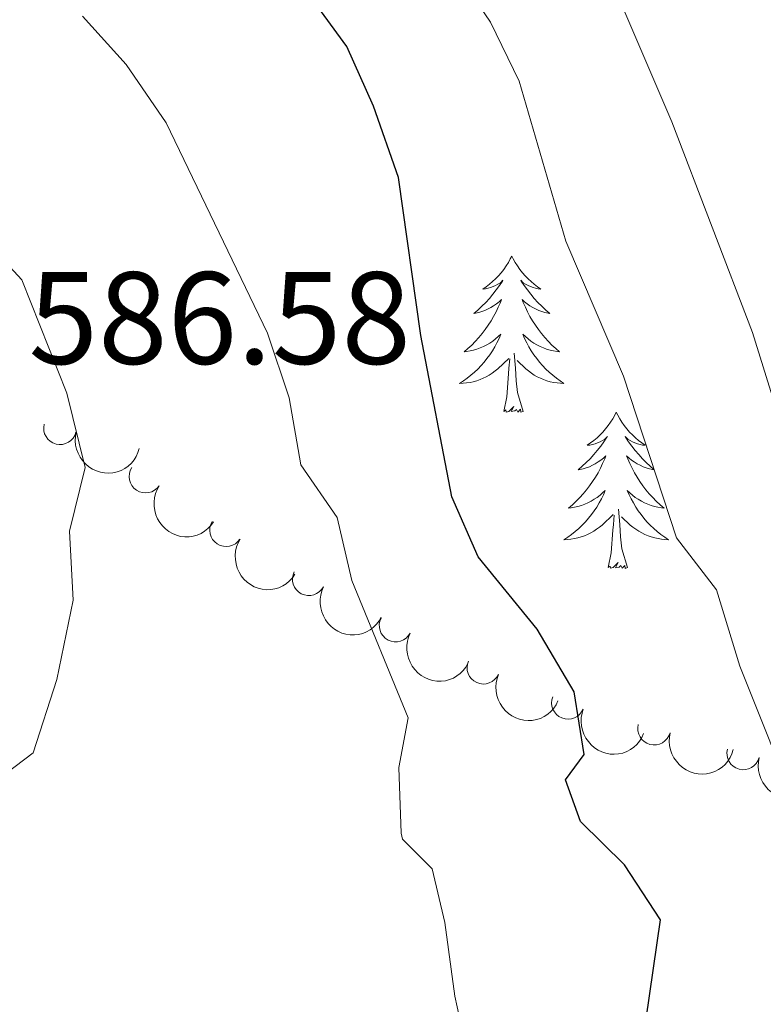
# Model space of a CAD drawing. Units: metres. Extents: x 641070 to 645586, y 715800 to 718861.
# Drawn here: x 645050 to 645106, y 716447 to 716522 of the extents above; entities that cross this region are included whole.
import ezdxf

# ---------------------------------------------------------------- set-up
doc = ezdxf.new("R2010")
doc.units = ezdxf.units.M
doc.header["$MEASUREMENT"] = 0
for name, color, linetype, lineweight in [('Carátula', 7, 'Continuous', 5), ('Elementos auxiliares', 7, 'Continuous', 5), ('Entidades rústicas y varios', 7, 'Continuous', 5), ('Relieve y altimetría', 7, 'Continuous', 5), ('Textos de rotulación', 7, 'Continuous', 5), ('Trazados', 7, 'Continuous', 5)]:
    doc.layers.add(name, color=color, linetype=linetype, lineweight=lineweight)
doc.styles.add('Style-arial', font='arial.shx', dxfattribs={"bigfont": 'arialbig.shx'})
doc.styles.add('Style-Times New Roman', font='txt')

msp = doc.modelspace()

# ---------------------------------------------------------------- linework, layer by layer
at = {"layer": 'Carátula', "color": 7, "linetype": 'Continuous', "lineweight": 5}
msp.add_3dface([(641131.8800000001, 715799.8400000001), (645585.9299999999, 715892.03), (645524.47, 718861.3900000001), (641070.4199999999, 718769.2)], dxfattribs=at)
at = {"layer": 'Elementos auxiliares', "color": 250, "linetype": 'Continuous', "lineweight": 5}
msp.add_3dface([(641998.6100000001, 716211.6599999999), (641951.31, 718525.04), (645369.46, 718595.8500000001), (645417.8800000001, 716282.4299999999)], dxfattribs=at)
at = {"layer": 'Entidades rústicas y varios', "color": 92, "linetype": 'Continuous', "lineweight": 5, "flags": 128}
for points in [[(645087.1399999999, 716504.1400000001), (645087.03, 716503.9199999999), (645086.8800000001, 716503.6400000001), (645086.71, 716503.3800000001), (645086.53, 716503.1200000001), (645086.3400000001, 716502.8700000001), (645086.1300000001, 716502.6300000001), (645085.9099999999, 716502.4099999999), (645085.6799999999, 716502.19), (645085.44, 716501.99), (645085.19, 716501.8), (645084.9299999999, 716501.6200000001), (645085.1300000001, 716501.6400000001), (645085.3300000001, 716501.6799999999), (645085.53, 716501.74), (645085.72, 716501.81), (645085.9099999999, 716501.8900000001), (645086.0900000001, 716501.99), (645086.27, 716502.1000000001), (645086.47, 716502.29), (645086.4299999999, 716502.23), (645086.2, 716501.8800000001), (645085.96, 716501.55), (645085.7, 716501.22), (645085.44, 716500.8999999999), (645085.1599999999, 716500.6000000001), (645084.8600000001, 716500.31), (645084.56, 716500.02), (645084.25, 716499.75), (645084.3700000001, 716499.77), (645084.6200000001, 716499.8300000001), (645084.8600000001, 716499.9099999999), (645085.1000000001, 716499.99), (645085.3300000001, 716500.1000000001), (645085.55, 716500.21), (645085.76, 716500.3500000001), (645085.97, 716500.49), (645086.1699999999, 716500.6499999999), (645086.3600000001, 716500.8200000001), (645086.27, 716500.5900000001), (645086.1100000001, 716500.23), (645085.94, 716499.8800000001), (645085.76, 716499.53), (645085.56, 716499.19), (645085.3400000001, 716498.8600000001), (645085.1200000001, 716498.54), (645084.8800000001, 716498.23), (645084.6300000001, 716497.9299999999), (645084.3600000001, 716497.6300000001), (645084.0900000001, 716497.3500000001), (645083.8, 716497.0800000001), (645083.5, 716496.8200000001), (645083.7, 716496.8500000001), (645083.97, 716496.8999999999), (645084.23, 716496.96), (645084.49, 716497.04), (645084.74, 716497.1300000001), (645084.99, 716497.24), (645085.23, 716497.3600000001), (645085.47, 716497.5), (645085.69, 716497.6499999999), (645085.9099999999, 716497.81), (645086.1100000001, 716497.99), (645086.31, 716498.1799999999), (645086.1699999999, 716497.8500000001), (645086.01, 716497.53), (645085.8400000001, 716497.22), (645085.6599999999, 716496.9099999999), (645085.46, 716496.6100000001), (645085.25, 716496.3300000001), (645085.03, 716496.05), (645084.8, 716495.78), (645084.55, 716495.52), (645084.29, 716495.28), (645084.02, 716495.04), (645083.74, 716494.8200000001), (645083.46, 716494.6100000001), (645083.1599999999, 716494.4199999999), (645083.4299999999, 716494.4299999999), (645083.69, 716494.46), (645083.96, 716494.5), (645084.21, 716494.55), (645084.47, 716494.6300000001), (645084.72, 716494.71), (645084.96, 716494.8200000001), (645085.2, 716494.9299999999), (645085.4299999999, 716495.06), (645085.6499999999, 716495.21), (645085.8700000001, 716495.3700000001), (645086.0700000001, 716495.54), (645086.9199999999, 716496.3300000001)], [(645087.1399999999, 716504.1400000001), (645087.26, 716503.9199999999), (645087.4099999999, 716503.6400000001), (645087.5800000001, 716503.3800000001), (645087.76, 716503.1200000001), (645087.96, 716502.8700000001), (645088.1599999999, 716502.6300000001), (645088.3800000001, 716502.4099999999), (645088.6100000001, 716502.19), (645088.8500000001, 716501.99), (645089.1000000001, 716501.8), (645089.3600000001, 716501.6200000001), (645089.1599999999, 716501.6400000001), (645088.96, 716501.6799999999), (645088.76, 716501.74), (645088.5700000001, 716501.81), (645088.3800000001, 716501.8900000001), (645088.2, 716501.99), (645088.02, 716502.1000000001), (645087.8200000001, 716502.29), (645087.8600000001, 716502.23), (645088.0900000001, 716501.8800000001), (645088.3300000001, 716501.55), (645088.5900000001, 716501.22), (645088.8600000001, 716500.8999999999), (645089.1399999999, 716500.6000000001), (645089.4299999999, 716500.31), (645089.73, 716500.02), (645090.04, 716499.75), (645089.9199999999, 716499.77), (645089.6699999999, 716499.8300000001), (645089.4299999999, 716499.9099999999), (645089.2, 716499.99), (645088.96, 716500.1000000001), (645088.74, 716500.21), (645088.52, 716500.3500000001), (645088.3200000001, 716500.49), (645088.1200000001, 716500.6499999999), (645087.9299999999, 716500.8200000001), (645088.02, 716500.5900000001), (645088.1799999999, 716500.23), (645088.3500000001, 716499.8800000001), (645088.53, 716499.53), (645088.73, 716499.19), (645088.95, 716498.8600000001), (645089.1699999999, 716498.54), (645089.4099999999, 716498.23), (645089.6599999999, 716497.9299999999), (645089.9299999999, 716497.6300000001), (645090.2, 716497.3500000001), (645090.49, 716497.0800000001), (645090.79, 716496.8200000001), (645090.5900000001, 716496.8500000001), (645090.3200000001, 716496.8999999999), (645090.06, 716496.96), (645089.8, 716497.04), (645089.55, 716497.1300000001), (645089.3, 716497.24), (645089.06, 716497.3600000001), (645088.8200000001, 716497.5), (645088.6000000001, 716497.6499999999), (645088.3800000001, 716497.81), (645088.1799999999, 716497.99), (645087.98, 716498.1799999999), (645088.1200000001, 716497.8500000001), (645088.28, 716497.53), (645088.45, 716497.22), (645088.6300000001, 716496.9099999999), (645088.8300000001, 716496.6100000001), (645089.04, 716496.3300000001), (645089.26, 716496.05), (645089.49, 716495.78), (645089.74, 716495.52), (645090, 716495.28), (645090.27, 716495.04), (645090.55, 716494.8200000001), (645090.8400000001, 716494.6100000001), (645091.1200000001, 716494.4199999999), (645090.8600000001, 716494.4299999999), (645090.6000000001, 716494.46), (645090.3400000001, 716494.5), (645090.0800000001, 716494.55), (645089.8200000001, 716494.6300000001), (645089.5700000001, 716494.71), (645089.3300000001, 716494.8200000001), (645089.0900000001, 716494.9299999999), (645088.8600000001, 716495.06), (645088.6399999999, 716495.21), (645088.4199999999, 716495.3700000001), (645088.22, 716495.54), (645087.56, 716496.1599999999)], [(645086.53, 716492.29), (645086.77, 716493.3999999999), (645086.8800000001, 716495.1499999999), (645086.9299999999, 716495.5800000001), (645087, 716496.3)], [(645088, 716492.29), (645087.5700000001, 716493.73), (645087.48, 716494.6300000001), (645087.4299999999, 716495.5800000001), (645087.3300000001, 716496.74)], [(645088, 716492.29), (645087.8200000001, 716492.22), (645087.8, 716492.46), (645087.6100000001, 716492.23), (645087.49, 716492.44), (645087.3700000001, 716492.3300000001), (645087.1000000001, 716492.28), (645087.3, 716492.6699999999), (645086.9099999999, 716492.29), (645086.72, 716492.23), (645086.6799999999, 716492.3999999999), (645086.53, 716492.29)], [(645095.1000000001, 716492.22), (645094.99, 716492), (645094.8400000001, 716491.72), (645094.6699999999, 716491.46), (645094.49, 716491.2), (645094.3, 716490.95), (645094.0900000001, 716490.71), (645093.8700000001, 716490.49), (645093.6399999999, 716490.27), (645093.3999999999, 716490.0700000001), (645093.1499999999, 716489.8800000001), (645092.8899999999, 716489.7), (645093.0900000001, 716489.72), (645093.29, 716489.76), (645093.49, 716489.8200000001), (645093.6799999999, 716489.8900000001), (645093.8700000001, 716489.97), (645094.05, 716490.0700000001), (645094.23, 716490.1799999999), (645094.4299999999, 716490.3700000001), (645094.3899999999, 716490.31), (645094.1599999999, 716489.96), (645093.9199999999, 716489.6300000001), (645093.6599999999, 716489.3), (645093.3999999999, 716488.99), (645093.1200000001, 716488.6799999999), (645092.8200000001, 716488.3900000001), (645092.52, 716488.1000000001), (645092.21, 716487.8300000001), (645092.3300000001, 716487.8500000001), (645092.5800000001, 716487.9099999999), (645092.8200000001, 716487.99), (645093.06, 716488.0700000001), (645093.29, 716488.1799999999), (645093.51, 716488.29), (645093.72, 716488.4299999999), (645093.9299999999, 716488.5700000001), (645094.1300000001, 716488.73), (645094.3200000001, 716488.8999999999), (645094.23, 716488.6799999999), (645094.0700000001, 716488.31), (645093.8999999999, 716487.96), (645093.72, 716487.6100000001), (645093.52, 716487.27), (645093.3, 716486.94), (645093.0800000001, 716486.6200000001), (645092.8400000001, 716486.31), (645092.5900000001, 716486.01), (645092.3200000001, 716485.71), (645092.05, 716485.4299999999), (645091.76, 716485.1599999999), (645091.46, 716484.9099999999), (645091.6599999999, 716484.9299999999), (645091.9299999999, 716484.98), (645092.19, 716485.04), (645092.45, 716485.1200000001), (645092.7, 716485.21), (645092.95, 716485.3200000001), (645093.19, 716485.44), (645093.4299999999, 716485.5800000001), (645093.6499999999, 716485.73), (645093.8700000001, 716485.8999999999), (645094.0700000001, 716486.0700000001), (645094.27, 716486.26), (645094.1300000001, 716485.9299999999), (645093.97, 716485.6100000001), (645093.8, 716485.3), (645093.6200000001, 716484.99), (645093.4199999999, 716484.7), (645093.21, 716484.4099999999), (645092.99, 716484.1300000001), (645092.76, 716483.8600000001), (645092.51, 716483.6000000001), (645092.25, 716483.3600000001), (645091.98, 716483.1300000001), (645091.7, 716482.8999999999), (645091.4199999999, 716482.69), (645091.1200000001, 716482.5), (645091.3899999999, 716482.51), (645091.6499999999, 716482.54), (645091.9199999999, 716482.5800000001), (645092.1699999999, 716482.6300000001), (645092.4299999999, 716482.71), (645092.6799999999, 716482.79), (645092.9199999999, 716482.8999999999), (645093.1599999999, 716483.01), (645093.3899999999, 716483.1400000001), (645093.6100000001, 716483.29), (645093.8300000001, 716483.45), (645094.03, 716483.6200000001), (645094.8800000001, 716484.4199999999)], [(645095.1000000001, 716492.22), (645095.22, 716492), (645095.3700000001, 716491.72), (645095.54, 716491.46), (645095.72, 716491.2), (645095.9199999999, 716490.95), (645096.1200000001, 716490.71), (645096.3400000001, 716490.49), (645096.5700000001, 716490.27), (645096.81, 716490.0700000001), (645097.06, 716489.8800000001), (645097.3200000001, 716489.7), (645097.1200000001, 716489.72), (645096.9199999999, 716489.76), (645096.72, 716489.8200000001), (645096.53, 716489.8900000001), (645096.3400000001, 716489.97), (645096.1599999999, 716490.0700000001), (645095.98, 716490.1799999999), (645095.78, 716490.3700000001), (645095.8200000001, 716490.31), (645096.05, 716489.96), (645096.29, 716489.6300000001), (645096.55, 716489.3), (645096.8200000001, 716488.99), (645097.1000000001, 716488.6799999999), (645097.3899999999, 716488.3900000001), (645097.69, 716488.1000000001), (645098, 716487.8300000001), (645097.8800000001, 716487.8500000001), (645097.6300000001, 716487.9099999999), (645097.3899999999, 716487.99), (645097.1599999999, 716488.0700000001), (645096.9199999999, 716488.1799999999), (645096.7, 716488.29), (645096.48, 716488.4299999999), (645096.28, 716488.5700000001), (645096.0800000001, 716488.73), (645095.8899999999, 716488.8999999999), (645095.98, 716488.6799999999), (645096.1399999999, 716488.31), (645096.31, 716487.96), (645096.49, 716487.6100000001), (645096.69, 716487.27), (645096.9099999999, 716486.94), (645097.1300000001, 716486.6200000001), (645097.3700000001, 716486.31), (645097.6200000001, 716486.01), (645097.8899999999, 716485.71), (645098.1599999999, 716485.4299999999), (645098.45, 716485.1599999999), (645098.75, 716484.9099999999), (645098.55, 716484.9299999999), (645098.28, 716484.98), (645098.02, 716485.04), (645097.76, 716485.1200000001), (645097.51, 716485.21), (645097.26, 716485.3200000001), (645097.02, 716485.44), (645096.78, 716485.5800000001), (645096.56, 716485.73), (645096.3400000001, 716485.8999999999), (645096.1399999999, 716486.0700000001), (645095.94, 716486.26), (645096.0800000001, 716485.9299999999), (645096.24, 716485.6100000001), (645096.4099999999, 716485.3), (645096.5900000001, 716484.99), (645096.79, 716484.7), (645097, 716484.4099999999), (645097.22, 716484.1300000001), (645097.45, 716483.8600000001), (645097.7, 716483.6000000001), (645097.96, 716483.3600000001), (645098.23, 716483.1300000001), (645098.51, 716482.8999999999), (645098.8, 716482.69), (645099.0800000001, 716482.5), (645098.8200000001, 716482.51), (645098.56, 716482.54), (645098.3, 716482.5800000001), (645098.04, 716482.6300000001), (645097.78, 716482.71), (645097.53, 716482.79), (645097.29, 716482.8999999999), (645097.05, 716483.01), (645096.8200000001, 716483.1400000001), (645096.6000000001, 716483.29), (645096.3800000001, 716483.45), (645096.1799999999, 716483.6200000001), (645095.52, 716484.24)], [(645094.49, 716480.3700000001), (645094.73, 716481.49), (645094.8400000001, 716483.23), (645094.8899999999, 716483.6599999999), (645094.96, 716484.3800000001)], [(645095.96, 716480.3700000001), (645095.53, 716481.81), (645095.44, 716482.71), (645095.3899999999, 716483.6599999999), (645095.29, 716484.8200000001)], [(645095.96, 716480.3700000001), (645095.78, 716480.3), (645095.76, 716480.54), (645095.5700000001, 716480.3200000001), (645095.45, 716480.52), (645095.3300000001, 716480.4099999999), (645095.06, 716480.3600000001), (645095.26, 716480.75), (645094.8700000001, 716480.3700000001), (645094.6799999999, 716480.3200000001), (645094.6399999999, 716480.48), (645094.49, 716480.3700000001)]]:
    msp.add_lwpolyline(points, dxfattribs=at)
at = {"layer": 'Entidades rústicas y varios', "color": 92, "linetype": 'Continuous', "lineweight": 5}
for centre, radius, start, end in [((645052.7027342657, 716491.0071055456, 586.02), 1.250091938746999, 166.1396815690048, 345.3532359880002), ((645059.2192614896, 716487.3161909308, 585.8418200989547), 1.250091938746999, 146.6592382234115, 325.8727926424069), ((645065.3660662065, 716483.2272814361, 584.6958402817901), 1.250091938746999, 147.7344504713811, 326.9480048903765), ((645071.6742132062, 716479.4850316967, 583.3661978212717), 1.250091938746998, 152.8637199443555, 332.0772743633509), ((645078.2860094348, 716475.954299202, 583.1052789104801), 1.250091938746998, 152.8637199443555, 332.0772743633509), ((645084.9791541705, 716472.738811942, 582.2549095807522), 1.250091938746999, 156.4353511718426, 335.648905590838), ((645091.4280337945, 716470.0563600571, 579.5807035993894), 1.250091938746998, 158.335730288164, 337.5492847071594), ((645097.9992674701, 716468.0898732655, 576.5719744780121), 1.250091938746999, 165.5552473676556, 344.768801786651), ((645104.7912766191, 716466.2019807799, 574.0465538065517), 1.250091938746999, 165.4098851392492, 344.6234395582446)]:
    msp.add_arc(centre, radius, start, end, dxfattribs=at)
at = {"layer": 'Entidades rústicas y varios', "color": 92, "linetype": 'Continuous', "lineweight": 5, "extrusion": (0.1941427209977751, 0.1156708506909943, 0.974129795347623)}
msp.add_arc((285354.7998027529, -896928.7205860934, 208680.4598522311), 2.516055640060343, 45.36446333574664, 225.9090503451193, dxfattribs=at)
at = {"layer": 'Entidades rústicas y varios', "color": 92, "linetype": 'Continuous', "lineweight": 5, "extrusion": (0.2216035975424991, 0.0443056133263079, 0.9741297953476231)}
msp.add_arc((576115.1047535734, -752881.9164911171, 175262.7286823969), 2.516055640060342, 45.36446333574664, 225.9090503451193, dxfattribs=at)
at = {"layer": 'Entidades rústicas y varios', "color": 92, "linetype": 'Continuous', "lineweight": 5, "extrusion": (0.2207331883768774, 0.04845617984298976, 0.9741297953476231)}
msp.add_arc((561502.9109883041, -763285.6931931695, 177675.1338275771), 2.516055640060342, 45.36446333574663, 225.9090503451193, dxfattribs=at)
at = {"layer": 'Entidades rústicas y varios', "color": 92, "linetype": 'Continuous', "lineweight": 5, "extrusion": (0.2155171343528202, 0.06799637208224173, 0.974129795347623)}
for centre in [(489184.6400146806, -809135.3312308269, 188310.4678364273), (489179.2835143264, -809140.4976303277, 188311.3985459179)]:
    msp.add_arc(centre, 2.516055640060342, 45.36446333574665, 225.9090503451193, dxfattribs=at)
at = {"layer": 'Entidades rústicas y varios', "color": 92, "linetype": 'Continuous', "lineweight": 5, "extrusion": (0.2108626079454546, 0.0812902354925838, 0.9741297953476229)}
msp.add_arc((436470.3121611642, -837259.6780849103, 194833.9196782535), 2.516055640060342, 45.36446333574663, 225.9090503451192, dxfattribs=at)
at = {"layer": 'Entidades rústicas y varios', "color": 92, "linetype": 'Continuous', "lineweight": 5, "extrusion": (0.2080509029342944, 0.08823810743790382, 0.9741297953476231)}
msp.add_arc((407718.4803903934, -850904.2534758048, 197996.5918283453), 2.516055640060342, 45.36446333574664, 225.9090503451193, dxfattribs=at)
at = {"layer": 'Entidades rústicas y varios', "color": 92, "linetype": 'Continuous', "lineweight": 5, "extrusion": (0.1953124782272358, 0.1136845533251276, 0.9741297953476229)}
msp.add_arc((294690.4715997461, -894075.7114880271, 208008.8887542287), 2.516055640060342, 45.36446333574665, 225.9090503451193, dxfattribs=at)
at = {"layer": 'Entidades rústicas y varios', "color": 92, "linetype": 'Continuous', "lineweight": 5, "extrusion": (0.1956002726805043, 0.1131886705607526, 0.974129795347623)}
msp.add_arc((297013.3717687064, -893349.9014837106, 207837.9149465188), 2.516055640060342, 45.36446333574663, 225.9090503451193, dxfattribs=at)
at = {"layer": 'Relieve y altimetría', "color": 30, "linetype": 'Continuous', "lineweight": 5, "flags": 128}
for points, elevation in [([(644914.53, 716551.1699999999), (644920.8999999999, 716560.6499999999), (644924.8300000001, 716562.99), (644929.48, 716563.6100000001), (644962.1300000001, 716563.8800000001), (644983.1699999999, 716565.45), (645002.55, 716565.3), (645016.8400000001, 716565.8600000001), (645022.9199999999, 716566.51), (645039.1100000001, 716572.3500000001), (645044.1200000001, 716572.72), (645046.7, 716572.19), (645051.3500000001, 716570.3500000001), (645057.54, 716566.6499999999), (645061.72, 716563.8700000001), (645063.1000000001, 716562.6300000001), (645072.6000000001, 716552.1000000001), (645087.6200000001, 716537.3500000001), (645089.19, 716535.44), (645094.7, 716525.27), (645099.3500000001, 716514.3700000001), (645105.49, 716498.3), (645107.1300000001, 716493.0700000001)], 565), ([(644949.74, 716556.81), (644989.8400000001, 716557.96), (645000.3200000001, 716557.76), (645011.5800000001, 716558.1200000001), (645023.19, 716559.0900000001), (645040.55, 716561.6699999999), (645045.53, 716561.4299999999), (645046.95, 716561.01), (645051.3800000001, 716558.69), (645055.55, 716555.8500000001), (645071.1300000001, 716540.3), (645078.96, 716531.6799999999), (645085.52, 716521.99), (645087.71, 716517.49), (645091.27, 716505.28), (645095.6599999999, 716494.98), (645099.7, 716482.6499999999), (645102.74, 716478.6699999999), (645104.53, 716472.8500000001), (645109.1200000001, 716461.3300000001)], 570), ([(645054.4099999999, 716522.45), (645057.75, 716518.74), (645060.79, 716514.3), (645068.53, 716498.25), (645070.1699999999, 716493.3300000001), (645071.0700000001, 716488.21), (645073.8200000001, 716484.2), (645074.95, 716479.3800000001), (645079.23, 716468.9199999999), (645078.52, 716465.1200000001), (645078.71, 716460.1200000001), (645078.8200000001, 716459.6599999999), (645081.0700000001, 716457.3999999999), (645082.04, 716453.3), (645082.8, 716447.6699999999), (645083.8600000001, 716442.78)], 580), ([(645045.77, 716506.6400000001), (645049.78, 716502.3200000001), (645053.21, 716493.69)], 585), ([(645053.21, 716493.69), (645054.6200000001, 716488.01), (645053.4199999999, 716483.1499999999), (645053.69, 716477.8900000001), (645052.46, 716471.8300000001), (645050.6499999999, 716466.24), (645047.79, 716464.0700000001)], 585)]:
    msp.add_lwpolyline(points, dxfattribs=dict(at, elevation=elevation))
at = {"layer": 'Relieve y altimetría', "color": 30, "linetype": 'Continuous', "lineweight": 25, "elevation": 575, "flags": 128}
msp.add_lwpolyline([(645096.56, 716440.1599999999), (645098.48, 716453.49), (645095.73, 716457.7), (645092.3800000001, 716460.99), (645091.25, 716464.19), (645092.6499999999, 716466.1200000001), (645091.9099999999, 716470.8900000001), (645089.0800000001, 716475.6699999999), (645084.5900000001, 716481.2), (645082.5800000001, 716485.77), (645080.21, 716498.0800000001), (645078.51, 716510.1300000001), (645076.6100000001, 716515.5700000001), (645074.5700000001, 716520.1300000001), (645067.1699999999, 716530.27)], dxfattribs=at)

# ---------------------------------------------------------------- texts
at = {"layer": 'Textos de rotulación', "color": 250, "linetype": 'Continuous', "lineweight": 5, "style": 'Style-arial'}
msp.add_text('586.58', height=7.000020000000001, dxfattribs=at).set_placement((645050.3, 716495.9099999999, 586.58))
at = {"layer": 'Trazados', "color": 51, "linetype": 'Continuous', "lineweight": 5, "style": 'Style-Times New Roman'}
msp.add_text('Cañada de los Roncaleses', height=11.999448, rotation=28.9895527936158, dxfattribs=at).set_placement((644952.1200000001, 716350.01, 565.8000000000001))

doc.saveas('drawing.dxf')
